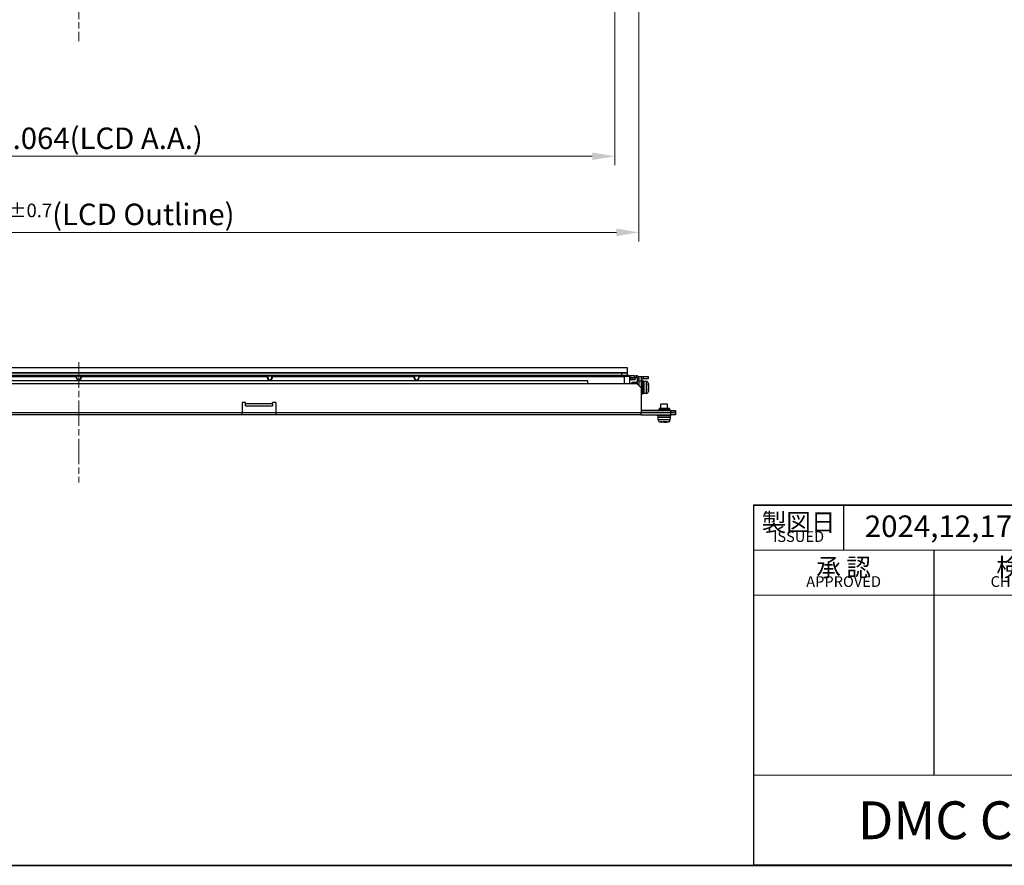
# Model space of a CAD drawing. Units: millimetres. Extents: x 45 to 1653, y 42 to 1154.
# Drawn here: x 576 to 1013, y 42 to 418 of the extents above; entities that cross this region are included whole.
import ezdxf

# ---------------------------------------------------------------- set-up
doc = ezdxf.new("R2010")
doc.units = ezdxf.units.MM
doc.header["$LTSCALE"] = 4
doc.linetypes.add('CHAIN', pattern=[0.3543, 0.2362, -0.0295, 0.0591, -0.0295])
for name, color, linetype, lineweight in [('Sketch Geometry(TDC)', 179, 'Continuous', 25), ('Visible Tangent Edges(TDC)', 179, 'Continuous', 25), ('作業平面(TDC)', 1, 'CHAIN', 9), ('寸法(TDC)', 179, 'Continuous', 9), ('表示ｴｯｼﾞ(TDC)', 7, 'Continuous', 25), ('記号(TDC)', 7, 'Continuous', 18)]:
    doc.layers.add(name, color=color, linetype=linetype, lineweight=lineweight)
doc.styles.add('TDC', font='txt')
doc.styles.add('文字スタイル180', font='txt')
doc.styles.add('文字スタイル203', font='txt', dxfattribs={"width": 0.9})
doc.styles.add('文字スタイル95', font='txt')
doc.styles.add('現在の視点-TDC', font='txt')
doc.dimstyles.new('TDC', dxfattribs={"dimscale": 4, "dimtxt": 2.4, "dimasz": 2.5, "dimexe": 1, "dimexo": 1, "dimgap": 0.4, "dimtad": 1, "dimrnd": 1e-08, "dimdsep": 46, "dimtxsty": 'TDC', "dimcen": 0.09, "dimdle": 10, "dimclrd": 179, "dimclre": 179, "dimclrt": 179, "dimazin": 2, "dimtfac": 0.625, "dimtmove": 0, "dimatfit": 3, "dimfxl": 1, "dimtolj": 1, "dimlwd": 9, "dimlwe": 9, "dimarcsym": 0})

# ---------------------------------------------------------------- blocks, each defined once
blk = doc.blocks.new('図面枠 TDC-A3')
at = {"layer": 'Sketch Geometry(TDC)', "linetype": 'Continuous', "lineweight": 35}
blk.add_line((410.36, 10.59), (22.36, 10.59), dxfattribs=at)
blk = doc.blocks.new('表題欄 DMC_title')
at = {"layer": 'Sketch Geometry(TDC)', "linetype": 'Continuous', "lineweight": 35}
for p, q in [((203.85, 50.06), (18.85, 50.06)), ((18.85, 10.06), (203.85, 10.06))]:
    blk.add_line(p, q, dxfattribs=at)
at = {"layer": 'Sketch Geometry(TDC)'}
for p, q in [((18.85, 50.06), (18.85, 10.06)), ((28.85, 50.06), (28.85, 45.06)), ((38.85, 45.06), (38.85, 20.06))]:
    blk.add_line(p, q, dxfattribs=at)
at = {"layer": 'Sketch Geometry(TDC)', "linetype": 'Continuous', "lineweight": 18}
for p, q in [((18.85, 45.06), (113.85, 45.06)), ((18.85, 40.06), (98.85, 40.06)), ((18.85, 20.06), (203.85, 20.06))]:
    blk.add_line(p, q, dxfattribs=at)
at = {"layer": '記号(TDC)', "color": 179, "insert": (23.85, 47.56), "char_height": 2.4, "attachment_point": 5, "line_spacing_factor": 0.593597, "style": '現在の視点-TDC'}
blk.add_mtext('{\\H0.83333x;製図日\\P\\H0.5969x;ISSUED\\H1.95037x; }', dxfattribs=at)
at = {"layer": '記号(TDC)', "color": 179, "char_height": 2.4, "attachment_point": 5, "line_spacing_factor": 0.593597, "style": '現在の視点-TDC'}
for s, insert, width in [('{\\H0.83333x;承 認\\H1.2x;\\P\\H0.49742x;APPROVED\\H1.92071x; }', (28.85, 42.56), 11.0319), ('{\\H0.83333x;検 図\\P\\H0.5969x;CHECKED\\H1.95532x; }', (48.85, 42.56), 14.0531)]:
    blk.add_mtext(s, dxfattribs=dict(at, insert=insert, width=width))
at = {"layer": '記号(TDC)', "color": 178, "insert": (48.85, 15.06), "char_height": 4.2, "width": 59.652, "attachment_point": 5, "line_spacing_factor": 1.5, "style": '現在の視点-TDC'}
blk.add_mtext('\\fArial|b0|i0;\\H4.2000;DMC Co.,  Ltd.', dxfattribs=at)
at = {"layer": '記号(TDC)', "color": 179}
for tag, p, height, style in [('製図日_001', (31.2, 46.51), 2.4, '現在の視点-TDC'), ('尺度_001', (102.79, 38.31), 3.5, '文字スタイル180'), ('製品名_001', (131.13, 33.31), 3.5, '文字スタイル180'), ('図名_001', (131.21, 23.31), 3.5, '文字スタイル180'), ('ｼｰﾄ_ｻｲｽﾞ_001', (86.67, 13.31), 3.5, '文字スタイル180'), ('図番_001', (131.17, 13.31), 3.5, '文字スタイル180')]:
    blk.add_attdef(tag, p, '', height=height, dxfattribs=dict(at, style=style))
at = {"layer": '記号(TDC)', "color": 178}
for tag, p, height, style in [('RoHS(日本語)_001', (186.14, 45.44), 2.4, '現在の視点-TDC'), ('RoHS(英語)_001', (184.77, 41.73), 2, '文字スタイル95')]:
    blk.add_attdef(tag, p, '', height=height, dxfattribs=dict(at, style=style))
at = {"layer": '記号(TDC)', "color": 179, "style": '文字スタイル203', "width": 0.9}
blk.add_attdef('部品番号_001', (131.22, 43.53), '', height=3.5, dxfattribs=at)
blk = doc.blocks.new('*D101')
at = {"layer": 'Defpoints', "color": 0, "linetype": 'Continuous'}
for p in [(352.98, 431.76), (850.58, 431.76), (850.58, 323.55)]:
    blk.add_point(p, dxfattribs=at)
at = {"layer": '寸法(TDC)', "color": 179, "linetype": 'Continuous', "lineweight": 9}
for p, q in [((352.98, 427.76), (352.98, 319.55)), ((850.58, 427.76), (850.58, 319.55)), ((362.98, 323.55), (840.58, 323.55))]:
    blk.add_line(p, q, dxfattribs=at)
at = {"layer": '寸法(TDC)', "color": 179, "linetype": 'Continuous'}
for points in [[(362.98, 325.22), (362.98, 321.88), (352.98, 323.55)], [(840.58, 325.22), (840.58, 321.88), (850.58, 323.55)]]:
    blk.add_solid(points, dxfattribs=at)
at = {"layer": '寸法(TDC)', "color": 179, "linetype": 'Continuous', "lineweight": 9, "insert": (537.84, 336.3), "char_height": 9.6, "attachment_point": 1, "style": 'TDC'}
blk.add_mtext('\\A1;\\fMS Gothic|b0|i0;\\H9.5504;497.6{\\H6;±0.7}(LCD Outline)', dxfattribs=at)
blk = doc.blocks.new('*D102')
at = {"layer": 'Defpoints', "color": 0, "linetype": 'Continuous'}
for p in [(363.75, 438.37), (839.82, 438.37), (363.75, 357.36)]:
    blk.add_point(p, dxfattribs=at)
at = {"layer": '寸法(TDC)', "color": 179, "linetype": 'Continuous', "lineweight": 9}
for p, q in [((363.75, 434.37), (363.75, 353.36)), ((839.82, 434.37), (839.82, 353.36)), ((829.82, 357.36), (373.75, 357.36))]:
    blk.add_line(p, q, dxfattribs=at)
at = {"layer": '寸法(TDC)', "color": 179, "linetype": 'Continuous'}
for points in [[(373.75, 359.03), (373.75, 355.69), (363.75, 357.36)], [(829.82, 359.03), (829.82, 355.69), (839.82, 357.36)]]:
    blk.add_solid(points, dxfattribs=at)
at = {"layer": '寸法(TDC)', "color": 179, "linetype": 'Continuous', "lineweight": 9, "insert": (550.69, 370.11), "char_height": 9.6, "attachment_point": 1, "style": 'TDC'}
blk.add_mtext('\\A1;\\fMS Gothic|b0|i0;\\H9.5504;476.064(LCD A.A.)', dxfattribs=at)

msp = doc.modelspace()

# ---------------------------------------------------------------- linework, layer by layer
at = {"layer": 'Visible Tangent Edges(TDC)'}
for p, q in [((517.9331, 259.4798), (600.7831, 259.4798)), ((600.9831, 258.7798), (600.7831, 258.7798)), ((600.9831, 258.7798), (600.9831, 259.7798)), ((602.5831, 259.7798), (602.5831, 258.7798)), ((602.5831, 258.7798), (602.7831, 258.7798)), ((602.7831, 259.4798), (685.6331, 259.4798)), ((685.8331, 258.7798), (685.6331, 258.7798)), ((685.8331, 258.7798), (685.8331, 259.7798)), ((687.4331, 259.7798), (687.4331, 258.7798)), ((687.4331, 258.7798), (687.6331, 258.7798)), ((687.6331, 259.4798), (750.7831, 259.4798)), ((750.9831, 258.7798), (750.7831, 258.7798)), ((750.9831, 258.7798), (750.9831, 259.7798)), ((752.5831, 259.7798), (752.5831, 258.7798)), ((752.5831, 258.7798), (752.7831, 258.7798)), ((752.7831, 259.4798), (843.9331, 259.4798)), ((843.9331, 259.4798), (843.9331, 259.9798)), ((846.4331, 259.4798), (843.9331, 259.4798)), ((843.9331, 259.4798), (843.9331, 256.4798)), ((847.3331, 258.8083), (847.3331, 258.0083)), ((848.5831, 259.0298), (848.5831, 259.8298)), ((849.5331, 259.8298), (849.5331, 259.0298)), ((850.5831, 258.7798), (849.7831, 258.7798)), ((853.8276, 257.3384), (853.8276, 252.0211)), ((854.7074, 256.0753), (854.7478, 256.0949)), ((854.7333, 253.9101), (854.7478, 253.9063)), ((854.7391, 256.3934), (854.7391, 256.2339)), ((854.7391, 255.5942), (854.7391, 253.9578)), ((854.7075, 253.3709), (854.7478, 253.3525)), ((854.7391, 253.2304), (854.7391, 252.9661)), ((687.7831, 247.4298), (675.7831, 247.4298)), ((864.0831, 244.9798), (859.4831, 244.9798)), ((529.2831, 243.4798), (674.2831, 243.4798)), ((689.2831, 243.4798), (851.5831, 243.4798)), ((864.4417, 240.2352), (859.1245, 240.2352)), ((860.5369, 239.3237), (860.0694, 239.3237)), ((860.6464, 239.3575), (860.6296, 239.3151)), ((860.7826, 239.3553), (860.7686, 239.3151)), ((862.9594, 239.3237), (861.3738, 239.3237)), ((863.2625, 239.3623), (863.2868, 239.3151)), ((863.4968, 239.3237), (863.4472, 239.3237))]:
    msp.add_line(p, q, dxfattribs=at)
for centre in [(601.7831, 258.7798), (686.6331, 258.7798), (751.7831, 258.7798)]:
    msp.add_arc(centre, 0.8, 180, 0, dxfattribs=at)
at = {"layer": '作業平面(TDC)', "linetype": 'CHAIN', "ltscale": 11.995484}
for p, q in [((601.7831, 735.6305), (601.7831, 408.5471)), ((601.7831, 265.8783), (601.7831, 212.4513))]:
    msp.add_line(p, q, dxfattribs=at)
at = {"layer": '表示ｴｯｼﾞ(TDC)'}
for p, q in [((355.2931, 263.4498), (845.2931, 263.4498)), ((845.2931, 263.4498), (845.2931, 261.0998)), ((845.2931, 261.0998), (484.9331, 261.0998)), ((484.9331, 261.0998), (842.7931, 261.0998)), ((842.7931, 260.9398), (484.9331, 260.9398)), ((842.7931, 260.9398), (484.9331, 260.9398)), ((484.9331, 260.1398), (842.7931, 260.1398)), ((484.9331, 260.1398), (842.7931, 260.1398)), ((517.9331, 259.9798), (600.7831, 259.9798)), ((602.7831, 259.9798), (600.7831, 259.9798)), ((600.7831, 258.7798), (600.7831, 259.4798)), ((600.9831, 259.7798), (602.5831, 259.7798)), ((602.7831, 259.9798), (685.6331, 259.9798)), ((602.7831, 259.4798), (602.7831, 258.7798)), ((687.6331, 259.9798), (685.6331, 259.9798)), ((685.6331, 258.7798), (685.6331, 259.4798)), ((685.8331, 259.7798), (687.4331, 259.7798)), ((687.6331, 259.9798), (750.7831, 259.9798)), ((687.6331, 259.4798), (687.6331, 258.7798)), ((752.7831, 259.9798), (750.7831, 259.9798)), ((750.7831, 258.7798), (750.7831, 259.4798)), ((750.9831, 259.7798), (752.5831, 259.7798)), ((752.7831, 259.9798), (843.9331, 259.9798)), ((752.7831, 259.4798), (752.7831, 258.7798)), ((842.7931, 261.0998), (842.7931, 260.9398)), ((845.2931, 260.9398), (842.7931, 260.9398)), ((845.2931, 260.9398), (842.7931, 260.9398)), ((842.7931, 260.9398), (842.7931, 260.1398)), ((842.7931, 260.1398), (845.2931, 260.1398)), ((842.7931, 260.1398), (845.2931, 260.1398)), ((842.7931, 260.1398), (842.7931, 259.9798)), ((845.9331, 259.9798), (843.9331, 259.9798)), ((845.2931, 261.0998), (845.2931, 260.9398)), ((845.2931, 260.9398), (845.2931, 260.1398)), ((845.2931, 260.1398), (845.2931, 259.9798)), ((846.4331, 259.4798), (846.4331, 256.4798)), ((847.2411, 258.8905), (846.5052, 258.5768)), ((848.5831, 259.8298), (846.5831, 259.8298)), ((846.5831, 259.0298), (846.5831, 259.8298)), ((846.5831, 259.0298), (848.5831, 259.0298)), ((847.2335, 258.9228), (847.2333, 258.9228)), ((848.8546, 258.8083), (847.3331, 258.8083)), ((848.8546, 258.0083), (847.3331, 258.0083)), ((848.5831, 259.8298), (849.5331, 259.8298)), ((848.5831, 259.0298), (849.5331, 259.0298)), ((848.8546, 258.0083), (848.8546, 258.8083)), ((849.7831, 258.7798), (849.7831, 256.2798)), ((850.5831, 258.7798), (850.5831, 259.4798)), ((850.5831, 259.4798), (851.5831, 259.4798)), ((850.5831, 258.7798), (850.5831, 257.9798)), ((851.5831, 259.4798), (852.5831, 259.4798)), ((851.5831, 259.4798), (851.5831, 257.4798)), ((852.5831, 258.4798), (851.5831, 258.4798)), ((852.5831, 259.4798), (854.5831, 259.4798)), ((852.5831, 258.4798), (852.5831, 259.4798)), ((854.5831, 258.4798), (852.5831, 258.4798)), ((854.5831, 259.4798), (854.5831, 258.4798)), ((827.8831, 257.6248), (484.9331, 257.6248)), ((495.958, 256.4798), (849.5831, 256.4798)), ((827.8831, 256.4798), (827.8831, 257.6248)), ((847.5831, 256.4798), (847.5831, 256.9298)), ((847.5831, 256.9298), (849.7831, 256.9298)), ((851.5831, 254.4798), (849.5831, 256.4798)), ((850.5831, 257.4798), (850.5831, 257.9798)), ((850.5831, 257.4798), (850.5831, 255.4798)), ((851.5831, 257.4798), (850.5831, 257.4798)), ((852.0831, 257.6798), (851.5831, 257.6798)), ((851.5831, 257.4798), (851.5831, 254.4798)), ((851.5831, 254.4798), (851.5831, 243.4798)), ((852.0831, 257.6798), (852.0831, 251.6798)), ((852.7831, 257.4298), (852.0831, 257.4298)), ((852.7831, 257.4298), (852.7831, 251.9298)), ((853.8276, 257.3384), (852.7831, 257.4298)), ((854.765, 255.7715), (854.7095, 255.7508)), ((852.0831, 251.6798), (851.5831, 251.6798)), ((852.7831, 251.9298), (852.0831, 251.9298)), ((853.8276, 252.0211), (852.7831, 251.9298)), ((854.7037, 253.6109), (854.765, 253.588)), ((674.2831, 247.9298), (674.2831, 243.4798)), ((675.7831, 247.9298), (674.2831, 247.9298)), ((675.7831, 247.4298), (675.7831, 247.9298)), ((675.7831, 246.4298), (675.7831, 247.4298)), ((675.7831, 246.4298), (687.7831, 246.4298)), ((687.7831, 247.4298), (687.7831, 247.9298)), ((689.2831, 247.9298), (687.7831, 247.9298)), ((687.7831, 247.4298), (687.7831, 246.4298)), ((689.2831, 247.9298), (689.2831, 243.4798)), ((864.0831, 245.2798), (859.4831, 245.2798)), ((859.4831, 245.2798), (859.4831, 244.9798)), ((863.2831, 247.2798), (860.2831, 247.2798)), ((860.2831, 245.2798), (860.2831, 247.2798)), ((863.2831, 245.2798), (863.2831, 247.2798)), ((864.0831, 245.2798), (864.0831, 244.9798)), ((674.2831, 242.4798), (529.2831, 242.4798)), ((674.2831, 243.4798), (689.2831, 243.4798)), ((674.2831, 242.4798), (674.2831, 243.4798)), ((689.2831, 242.4798), (674.2831, 242.4798)), ((689.2831, 243.4798), (689.2831, 242.4798)), ((851.5831, 242.4798), (689.2831, 242.4798)), ((864.7831, 244.4798), (851.5831, 244.4798)), ((851.5831, 243.4798), (864.7831, 243.4798)), ((851.5831, 242.4798), (851.5831, 243.4798)), ((864.7831, 243.4798), (851.5831, 243.4798)), ((851.5831, 242.4798), (864.7831, 242.4798)), ((858.7831, 241.9798), (858.7831, 242.4798)), ((864.7831, 241.9798), (858.7831, 241.9798)), ((859.0331, 241.2798), (859.0331, 241.9798)), ((864.5331, 241.2798), (859.0331, 241.2798)), ((859.1245, 240.2352), (859.0331, 241.2798)), ((864.4417, 240.2352), (864.5331, 241.2798)), ((864.5331, 241.2798), (864.5331, 241.9798)), ((864.7831, 243.4798), (864.7831, 244.4798)), ((864.7831, 244.4798), (866.7831, 244.4798)), ((864.7831, 243.4798), (866.7831, 243.4798)), ((864.7831, 242.4798), (864.7831, 243.4798)), ((866.7831, 243.4798), (864.7831, 243.4798)), ((866.7831, 242.4798), (864.7831, 242.4798)), ((864.7831, 241.9798), (864.7831, 242.4798)), ((866.7831, 244.4798), (866.7831, 243.4798)), ((866.7831, 243.4798), (866.7831, 242.4798)), ((860.775, 239.3553), (860.7555, 239.2997)), ((862.8107, 239.2997), (862.8052, 239.3155))]:
    msp.add_line(p, q, dxfattribs=at)
for centre, radius, start, end in [((601.7831, 258.7798), 1, 180, 0), ((600.9831, 259.9798), 0.2, 227.073926, 270), ((602.5831, 259.9798), 0.2, 269.999999, 312.926073), ((686.6331, 258.7798), 1, 180, 0), ((685.8331, 259.9798), 0.2, 227.073927, 270.000001), ((687.4331, 259.9798), 0.2, 269.999999, 312.926073), ((751.7831, 258.7798), 1, 180, 0), ((750.9831, 259.9798), 0.2, 227.073926, 270.000002), ((752.5831, 259.9798), 0.2, 270, 312.926801), ((845.9331, 259.4798), 0.5, 0, 90), ((847.3331, 258.9083), 0.9, 179.316885, 201.821347), ((847.3331, 258.9083), 0.9, 201.821347, 270), ((847.3331, 258.9083), 0.1, 191.704188, 270), ((849.5331, 258.7798), 1.05, 0, 90), ((849.5331, 258.7798), 0.25, 0, 90), ((853.7405, 256.3422), 1, 2.938432, 85), ((821.3537, 254.6798), 33.4294, 1.886985, 2.938432), ((853.7405, 253.0173), 1, 275, 357.061568), ((821.3537, 254.6798), 33.4294, 357.061568, 358.113015), ((858.9831, 244.9798), 0.5, 270, 0), ((864.5831, 244.9798), 0.5, 180, 270), ((860.1207, 240.3224), 1, 185, 267.061568), ((861.7831, 272.7091), 33.4294, 267.061568, 267.97264), ((861.7831, 272.7091), 33.4294, 272.02736, 272.938432), ((863.4455, 240.3224), 1, 272.938432, 355)]:
    msp.add_arc(centre, radius, start, end, dxfattribs=at)
for centre, major_axis, ratio, start_param, end_param in [((842.2267, 254.339), (1.6104, 15.3178), 0.81271345, 4.91209083, 4.92120119), ((844.1207, 256.3129), (-3.0991, 14.0997), 0.7232951, 4.49447398, 4.50436319), ((838.3706, 252.4859), (13.8317, 10.4773), 0.84259535, 5.64499275, 5.65295835), ((844.1207, 253.0466), (3.0991, 14.0997), 0.72329537, 4.92041504, 4.93030425), ((838.3707, 255.8555), (-14.5081, 8.5894), 0.89246383, 3.55756122, 3.56552685), ((863.3335, 255.6922), (-3.9078, -16.1805), 0.69809392, 0.09690404, 0.10486965), ((860.2335, 249.9422), (-16.3209, 1.9911), 0.64157613, 1.68113777, 1.68160196), ((859.4564, 255.6921), (-5.2542, 16.0139), 0.68094949, 2.85165791, 2.85962355), ((863.3327, 249.9422), (-16.3209, -1.9911), 0.64157638, 1.45999059, 1.4698798), ((861.8014, 251.8359), (-17.6722, 0.3313), 0.71005125, 1.66825004, 1.67736047)]:
    msp.add_ellipse(centre, major_axis=major_axis, ratio=ratio, start_param=start_param, end_param=end_param, dxfattribs=at)
for points, knots in [([(600.7831, 259.9798), (600.7831, 259.9798), (600.7828, 259.974), (600.785, 259.95), (600.7877, 259.9316), (600.8019, 259.893), (600.8146, 259.8687), (600.8368, 259.8433), (600.8416, 259.8383), (600.8469, 259.8333)], [0.054000231, 0.054000231, 0.054000231, 0.054000231, 0.0666792602, 0.0666792602, 0.0793582893, 0.0793582893, 0.089903153, 0.089903153, 0.0924652917, 0.0924652917, 0.0924652917, 0.0924652917]), ([(600.8469, 259.8333), (600.8416, 259.8284), (600.8368, 259.8232), (600.8146, 259.7954), (600.8019, 259.7633), (600.7877, 259.6978), (600.785, 259.6557), (600.7828, 259.5679), (600.7831, 259.522), (600.7831, 259.4798)], [0.0155351704, 0.0155351704, 0.0155351704, 0.0155351704, 0.018097309, 0.018097309, 0.0286421728, 0.0286421728, 0.0413212019, 0.0413212019, 0.054000231, 0.054000231, 0.054000231, 0.054000231]), ([(602.7193, 259.8333), (602.7216, 259.8354), (602.7238, 259.8376), (602.726, 259.8398), (602.7282, 259.8421), (602.7303, 259.8443), (602.7324, 259.8467), (602.7344, 259.849), (602.7365, 259.8514), (602.7384, 259.8538), (602.7404, 259.8562), (602.7423, 259.8587), (602.7441, 259.8612), (602.746, 259.8637), (602.7478, 259.8662), (602.7495, 259.8688), (602.7512, 259.8714), (602.7529, 259.874), (602.7545, 259.8767), (602.7561, 259.8794), (602.7577, 259.8821), (602.7591, 259.8848), (602.7606, 259.8876), (602.762, 259.8903), (602.7633, 259.8931), (602.7647, 259.8959), (602.766, 259.8987), (602.7671, 259.9015), (602.7683, 259.9043), (602.7695, 259.9071), (602.7705, 259.9099), (602.7716, 259.9127), (602.7725, 259.9155), (602.7734, 259.9183), (602.7743, 259.9211), (602.7752, 259.9239), (602.7759, 259.9266), (602.7767, 259.9294), (602.7773, 259.9321), (602.778, 259.9347), (602.7786, 259.9374), (602.7791, 259.94), (602.7796, 259.9425), (602.7801, 259.945), (602.7805, 259.9474), (602.7808, 259.9498), (602.7812, 259.9521), (602.7815, 259.9543), (602.7817, 259.9565), (602.782, 259.9586), (602.7822, 259.9606), (602.7823, 259.9625), (602.7825, 259.9643), (602.7826, 259.9661), (602.7827, 259.9676), (602.7828, 259.9692), (602.7829, 259.9707), (602.7829, 259.972), (602.783, 259.9733), (602.783, 259.9744), (602.783, 259.9754), (602.7831, 259.9763), (602.7831, 259.9772), (602.7831, 259.9778), (602.7831, 259.9785), (602.7831, 259.979), (602.7831, 259.9793), (602.7831, 259.9796), (602.7831, 259.9798), (602.7831, 259.9798)], [0, 0, 0, 0, 0.04347826, 0.04347826, 0.04347826, 0.08695652, 0.08695652, 0.08695652, 0.13043478, 0.13043478, 0.13043478, 0.17391304, 0.17391304, 0.17391304, 0.2173913, 0.2173913, 0.2173913, 0.26086957, 0.26086957, 0.26086957, 0.30434783, 0.30434783, 0.30434783, 0.34782609, 0.34782609, 0.34782609, 0.39130435, 0.39130435, 0.39130435, 0.43478261, 0.43478261, 0.43478261, 0.47826087, 0.47826087, 0.47826087, 0.52173913, 0.52173913, 0.52173913, 0.56521739, 0.56521739, 0.56521739, 0.60869565, 0.60869565, 0.60869565, 0.65217391, 0.65217391, 0.65217391, 0.69565217, 0.69565217, 0.69565217, 0.73913043, 0.73913043, 0.73913043, 0.7826087, 0.7826087, 0.7826087, 0.82608696, 0.82608696, 0.82608696, 0.86956522, 0.86956522, 0.86956522, 0.91304348, 0.91304348, 0.91304348, 0.95652174, 0.95652174, 0.95652174, 1, 1, 1, 1]), ([(602.7831, 259.4798), (602.7831, 259.4871), (602.7831, 259.4945), (602.7831, 259.5018), (602.7831, 259.5092), (602.7831, 259.5166), (602.7831, 259.5239), (602.7831, 259.5313), (602.7831, 259.5386), (602.783, 259.5459), (602.783, 259.5532), (602.783, 259.5605), (602.7829, 259.5677), (602.7829, 259.5749), (602.7828, 259.5821), (602.7827, 259.5892), (602.7826, 259.5963), (602.7825, 259.6033), (602.7823, 259.6102), (602.7822, 259.6171), (602.782, 259.6239), (602.7817, 259.6306), (602.7815, 259.6373), (602.7812, 259.6439), (602.7808, 259.6503), (602.7805, 259.6568), (602.7801, 259.6631), (602.7796, 259.6692), (602.7791, 259.6754), (602.7786, 259.6814), (602.778, 259.6872), (602.7773, 259.693), (602.7767, 259.6986), (602.7759, 259.704), (602.7752, 259.7095), (602.7743, 259.7148), (602.7734, 259.7199), (602.7725, 259.725), (602.7716, 259.7299), (602.7705, 259.7346), (602.7695, 259.7394), (602.7683, 259.744), (602.7671, 259.7484), (602.766, 259.7528), (602.7647, 259.757), (602.7633, 259.7611), (602.762, 259.7652), (602.7606, 259.7691), (602.7591, 259.7729), (602.7577, 259.7767), (602.7561, 259.7803), (602.7545, 259.7838), (602.7529, 259.7873), (602.7512, 259.7906), (602.7495, 259.7938), (602.7478, 259.797), (602.746, 259.8001), (602.7441, 259.8031), (602.7423, 259.806), (602.7404, 259.8089), (602.7384, 259.8116), (602.7365, 259.8143), (602.7344, 259.8169), (602.7324, 259.8194), (602.7303, 259.822), (602.7282, 259.8244), (602.726, 259.8267), (602.7238, 259.829), (602.7216, 259.8312), (602.7193, 259.8333)], [0, 0, 0, 0, 0.04347826, 0.04347826, 0.04347826, 0.08695652, 0.08695652, 0.08695652, 0.13043478, 0.13043478, 0.13043478, 0.17391304, 0.17391304, 0.17391304, 0.2173913, 0.2173913, 0.2173913, 0.26086957, 0.26086957, 0.26086957, 0.30434783, 0.30434783, 0.30434783, 0.34782609, 0.34782609, 0.34782609, 0.39130435, 0.39130435, 0.39130435, 0.43478261, 0.43478261, 0.43478261, 0.47826087, 0.47826087, 0.47826087, 0.52173913, 0.52173913, 0.52173913, 0.56521739, 0.56521739, 0.56521739, 0.60869565, 0.60869565, 0.60869565, 0.65217391, 0.65217391, 0.65217391, 0.69565217, 0.69565217, 0.69565217, 0.73913043, 0.73913043, 0.73913043, 0.7826087, 0.7826087, 0.7826087, 0.82608696, 0.82608696, 0.82608696, 0.86956522, 0.86956522, 0.86956522, 0.91304348, 0.91304348, 0.91304348, 0.95652174, 0.95652174, 0.95652174, 1, 1, 1, 1]), ([(685.6331, 259.9798), (685.6331, 259.9798), (685.6331, 259.9796), (685.6331, 259.9793), (685.6331, 259.979), (685.6331, 259.9785), (685.6331, 259.9778), (685.6331, 259.9772), (685.6331, 259.9763), (685.6331, 259.9754), (685.6332, 259.9744), (685.6332, 259.9733), (685.6333, 259.972), (685.6333, 259.9707), (685.6334, 259.9692), (685.6335, 259.9676), (685.6336, 259.9661), (685.6337, 259.9643), (685.6338, 259.9625), (685.634, 259.9606), (685.6342, 259.9586), (685.6345, 259.9565), (685.6347, 259.9543), (685.635, 259.9521), (685.6354, 259.9498), (685.6357, 259.9474), (685.6361, 259.945), (685.6366, 259.9425), (685.6371, 259.94), (685.6376, 259.9374), (685.6382, 259.9347), (685.6388, 259.9321), (685.6395, 259.9294), (685.6403, 259.9266), (685.641, 259.9239), (685.6419, 259.9211), (685.6428, 259.9183), (685.6437, 259.9155), (685.6446, 259.9127), (685.6457, 259.9099), (685.6467, 259.9071), (685.6479, 259.9043), (685.6491, 259.9015), (685.6502, 259.8987), (685.6515, 259.8959), (685.6529, 259.8931), (685.6542, 259.8903), (685.6556, 259.8876), (685.6571, 259.8848), (685.6585, 259.8821), (685.6601, 259.8794), (685.6617, 259.8767), (685.6633, 259.874), (685.665, 259.8714), (685.6667, 259.8688), (685.6684, 259.8662), (685.6702, 259.8637), (685.6721, 259.8612), (685.6739, 259.8587), (685.6758, 259.8562), (685.6778, 259.8538), (685.6797, 259.8514), (685.6817, 259.849), (685.6838, 259.8467), (685.6859, 259.8443), (685.688, 259.8421), (685.6902, 259.8398), (685.6924, 259.8376), (685.6946, 259.8354), (685.6969, 259.8333)], [0, 0, 0, 0, 0.04347826, 0.04347826, 0.04347826, 0.08695652, 0.08695652, 0.08695652, 0.13043478, 0.13043478, 0.13043478, 0.17391304, 0.17391304, 0.17391304, 0.2173913, 0.2173913, 0.2173913, 0.26086957, 0.26086957, 0.26086957, 0.30434783, 0.30434783, 0.30434783, 0.34782609, 0.34782609, 0.34782609, 0.39130435, 0.39130435, 0.39130435, 0.43478261, 0.43478261, 0.43478261, 0.47826087, 0.47826087, 0.47826087, 0.52173913, 0.52173913, 0.52173913, 0.56521739, 0.56521739, 0.56521739, 0.60869565, 0.60869565, 0.60869565, 0.65217391, 0.65217391, 0.65217391, 0.69565217, 0.69565217, 0.69565217, 0.73913043, 0.73913043, 0.73913043, 0.7826087, 0.7826087, 0.7826087, 0.82608696, 0.82608696, 0.82608696, 0.86956522, 0.86956522, 0.86956522, 0.91304348, 0.91304348, 0.91304348, 0.95652174, 0.95652174, 0.95652174, 1, 1, 1, 1]), ([(685.6969, 259.8333), (685.6946, 259.8312), (685.6924, 259.829), (685.6902, 259.8267), (685.688, 259.8244), (685.6859, 259.822), (685.6838, 259.8194), (685.6817, 259.8169), (685.6797, 259.8143), (685.6778, 259.8116), (685.6758, 259.8089), (685.6739, 259.806), (685.6721, 259.8031), (685.6702, 259.8001), (685.6684, 259.797), (685.6667, 259.7938), (685.665, 259.7906), (685.6633, 259.7873), (685.6617, 259.7838), (685.6601, 259.7803), (685.6585, 259.7767), (685.6571, 259.7729), (685.6556, 259.7691), (685.6542, 259.7652), (685.6529, 259.7611), (685.6515, 259.757), (685.6502, 259.7528), (685.6491, 259.7484), (685.6479, 259.744), (685.6467, 259.7394), (685.6457, 259.7346), (685.6446, 259.7299), (685.6437, 259.725), (685.6428, 259.7199), (685.6419, 259.7148), (685.641, 259.7095), (685.6403, 259.704), (685.6395, 259.6986), (685.6388, 259.693), (685.6382, 259.6872), (685.6376, 259.6814), (685.6371, 259.6754), (685.6366, 259.6692), (685.6361, 259.6631), (685.6357, 259.6568), (685.6354, 259.6503), (685.635, 259.6439), (685.6347, 259.6373), (685.6345, 259.6306), (685.6342, 259.6239), (685.634, 259.6171), (685.6338, 259.6102), (685.6337, 259.6033), (685.6336, 259.5963), (685.6335, 259.5892), (685.6334, 259.5821), (685.6333, 259.5749), (685.6333, 259.5677), (685.6332, 259.5605), (685.6332, 259.5532), (685.6331, 259.5459), (685.6331, 259.5386), (685.6331, 259.5313), (685.6331, 259.5239), (685.6331, 259.5166), (685.6331, 259.5092), (685.6331, 259.5018), (685.6331, 259.4945), (685.6331, 259.4871), (685.6331, 259.4798)], [0, 0, 0, 0, 0.04347826, 0.04347826, 0.04347826, 0.08695652, 0.08695652, 0.08695652, 0.13043478, 0.13043478, 0.13043478, 0.17391304, 0.17391304, 0.17391304, 0.2173913, 0.2173913, 0.2173913, 0.26086957, 0.26086957, 0.26086957, 0.30434783, 0.30434783, 0.30434783, 0.34782609, 0.34782609, 0.34782609, 0.39130435, 0.39130435, 0.39130435, 0.43478261, 0.43478261, 0.43478261, 0.47826087, 0.47826087, 0.47826087, 0.52173913, 0.52173913, 0.52173913, 0.56521739, 0.56521739, 0.56521739, 0.60869565, 0.60869565, 0.60869565, 0.65217391, 0.65217391, 0.65217391, 0.69565217, 0.69565217, 0.69565217, 0.73913043, 0.73913043, 0.73913043, 0.7826087, 0.7826087, 0.7826087, 0.82608696, 0.82608696, 0.82608696, 0.86956522, 0.86956522, 0.86956522, 0.91304348, 0.91304348, 0.91304348, 0.95652174, 0.95652174, 0.95652174, 1, 1, 1, 1]), ([(687.5693, 259.8333), (687.5716, 259.8354), (687.5738, 259.8376), (687.576, 259.8398), (687.5782, 259.8421), (687.5803, 259.8443), (687.5824, 259.8467), (687.5844, 259.849), (687.5865, 259.8514), (687.5884, 259.8538), (687.5904, 259.8562), (687.5923, 259.8587), (687.5941, 259.8612), (687.596, 259.8637), (687.5978, 259.8662), (687.5995, 259.8688), (687.6012, 259.8714), (687.6029, 259.874), (687.6045, 259.8767), (687.6061, 259.8794), (687.6077, 259.8821), (687.6091, 259.8848), (687.6106, 259.8876), (687.612, 259.8903), (687.6133, 259.8931), (687.6147, 259.8959), (687.616, 259.8987), (687.6171, 259.9015), (687.6183, 259.9043), (687.6195, 259.9071), (687.6205, 259.9099), (687.6216, 259.9127), (687.6225, 259.9155), (687.6234, 259.9183), (687.6243, 259.9211), (687.6252, 259.9239), (687.6259, 259.9266), (687.6267, 259.9294), (687.6273, 259.9321), (687.628, 259.9347), (687.6286, 259.9374), (687.6291, 259.94), (687.6296, 259.9425), (687.6301, 259.945), (687.6305, 259.9474), (687.6308, 259.9498), (687.6312, 259.9521), (687.6315, 259.9543), (687.6317, 259.9565), (687.632, 259.9586), (687.6322, 259.9606), (687.6323, 259.9625), (687.6325, 259.9643), (687.6326, 259.9661), (687.6327, 259.9676), (687.6328, 259.9692), (687.6329, 259.9707), (687.6329, 259.972), (687.633, 259.9733), (687.633, 259.9744), (687.633, 259.9754), (687.6331, 259.9763), (687.6331, 259.9772), (687.6331, 259.9778), (687.6331, 259.9785), (687.6331, 259.979), (687.6331, 259.9793), (687.6331, 259.9796), (687.6331, 259.9798), (687.6331, 259.9798)], [0, 0, 0, 0, 0.04347826, 0.04347826, 0.04347826, 0.08695652, 0.08695652, 0.08695652, 0.13043478, 0.13043478, 0.13043478, 0.17391304, 0.17391304, 0.17391304, 0.2173913, 0.2173913, 0.2173913, 0.26086957, 0.26086957, 0.26086957, 0.30434783, 0.30434783, 0.30434783, 0.34782609, 0.34782609, 0.34782609, 0.39130435, 0.39130435, 0.39130435, 0.43478261, 0.43478261, 0.43478261, 0.47826087, 0.47826087, 0.47826087, 0.52173913, 0.52173913, 0.52173913, 0.56521739, 0.56521739, 0.56521739, 0.60869565, 0.60869565, 0.60869565, 0.65217391, 0.65217391, 0.65217391, 0.69565217, 0.69565217, 0.69565217, 0.73913043, 0.73913043, 0.73913043, 0.7826087, 0.7826087, 0.7826087, 0.82608696, 0.82608696, 0.82608696, 0.86956522, 0.86956522, 0.86956522, 0.91304348, 0.91304348, 0.91304348, 0.95652174, 0.95652174, 0.95652174, 1, 1, 1, 1]), ([(687.6331, 259.4798), (687.6331, 259.4871), (687.6331, 259.4945), (687.6331, 259.5018), (687.6331, 259.5092), (687.6331, 259.5166), (687.6331, 259.5239), (687.6331, 259.5313), (687.6331, 259.5386), (687.633, 259.5459), (687.633, 259.5532), (687.633, 259.5605), (687.6329, 259.5677), (687.6329, 259.5749), (687.6328, 259.5821), (687.6327, 259.5892), (687.6326, 259.5963), (687.6325, 259.6033), (687.6323, 259.6102), (687.6322, 259.6171), (687.632, 259.6239), (687.6317, 259.6306), (687.6315, 259.6373), (687.6312, 259.6439), (687.6308, 259.6503), (687.6305, 259.6568), (687.6301, 259.6631), (687.6296, 259.6692), (687.6291, 259.6754), (687.6286, 259.6814), (687.628, 259.6872), (687.6273, 259.693), (687.6267, 259.6986), (687.6259, 259.704), (687.6252, 259.7095), (687.6243, 259.7148), (687.6234, 259.7199), (687.6225, 259.725), (687.6216, 259.7299), (687.6205, 259.7346), (687.6195, 259.7394), (687.6183, 259.744), (687.6171, 259.7484), (687.616, 259.7528), (687.6147, 259.757), (687.6133, 259.7611), (687.612, 259.7652), (687.6106, 259.7691), (687.6091, 259.7729), (687.6077, 259.7767), (687.6061, 259.7803), (687.6045, 259.7838), (687.6029, 259.7873), (687.6012, 259.7906), (687.5995, 259.7938), (687.5978, 259.797), (687.596, 259.8001), (687.5941, 259.8031), (687.5923, 259.806), (687.5904, 259.8089), (687.5884, 259.8116), (687.5865, 259.8143), (687.5844, 259.8169), (687.5824, 259.8194), (687.5803, 259.822), (687.5782, 259.8244), (687.576, 259.8267), (687.5738, 259.829), (687.5716, 259.8312), (687.5693, 259.8333)], [0, 0, 0, 0, 0.04347826, 0.04347826, 0.04347826, 0.08695652, 0.08695652, 0.08695652, 0.13043478, 0.13043478, 0.13043478, 0.17391304, 0.17391304, 0.17391304, 0.2173913, 0.2173913, 0.2173913, 0.26086957, 0.26086957, 0.26086957, 0.30434783, 0.30434783, 0.30434783, 0.34782609, 0.34782609, 0.34782609, 0.39130435, 0.39130435, 0.39130435, 0.43478261, 0.43478261, 0.43478261, 0.47826087, 0.47826087, 0.47826087, 0.52173913, 0.52173913, 0.52173913, 0.56521739, 0.56521739, 0.56521739, 0.60869565, 0.60869565, 0.60869565, 0.65217391, 0.65217391, 0.65217391, 0.69565217, 0.69565217, 0.69565217, 0.73913043, 0.73913043, 0.73913043, 0.7826087, 0.7826087, 0.7826087, 0.82608696, 0.82608696, 0.82608696, 0.86956522, 0.86956522, 0.86956522, 0.91304348, 0.91304348, 0.91304348, 0.95652174, 0.95652174, 0.95652174, 1, 1, 1, 1]), ([(750.7831, 259.9798), (750.7831, 259.9798), (750.7831, 259.9796), (750.7831, 259.9793), (750.7831, 259.979), (750.7831, 259.9785), (750.7831, 259.9778), (750.7831, 259.9772), (750.7831, 259.9763), (750.7831, 259.9754), (750.7832, 259.9744), (750.7832, 259.9733), (750.7833, 259.972), (750.7833, 259.9707), (750.7834, 259.9692), (750.7835, 259.9676), (750.7836, 259.9661), (750.7837, 259.9643), (750.7838, 259.9625), (750.784, 259.9606), (750.7842, 259.9586), (750.7845, 259.9565), (750.7847, 259.9543), (750.785, 259.9521), (750.7854, 259.9498), (750.7857, 259.9474), (750.7861, 259.945), (750.7866, 259.9425), (750.7871, 259.94), (750.7876, 259.9374), (750.7882, 259.9347), (750.7888, 259.9321), (750.7895, 259.9294), (750.7903, 259.9266), (750.791, 259.9239), (750.7919, 259.9211), (750.7928, 259.9183), (750.7937, 259.9155), (750.7946, 259.9127), (750.7957, 259.9099), (750.7967, 259.9071), (750.7979, 259.9043), (750.7991, 259.9015), (750.8002, 259.8987), (750.8015, 259.8959), (750.8029, 259.8931), (750.8042, 259.8903), (750.8056, 259.8876), (750.8071, 259.8848), (750.8085, 259.8821), (750.8101, 259.8794), (750.8117, 259.8767), (750.8133, 259.874), (750.815, 259.8714), (750.8167, 259.8688), (750.8184, 259.8662), (750.8202, 259.8637), (750.8221, 259.8612), (750.8239, 259.8587), (750.8258, 259.8562), (750.8278, 259.8538), (750.8297, 259.8514), (750.8317, 259.849), (750.8338, 259.8467), (750.8359, 259.8443), (750.838, 259.8421), (750.8402, 259.8398), (750.8424, 259.8376), (750.8446, 259.8354), (750.8469, 259.8333)], [0, 0, 0, 0, 0.04347826, 0.04347826, 0.04347826, 0.08695652, 0.08695652, 0.08695652, 0.13043478, 0.13043478, 0.13043478, 0.17391304, 0.17391304, 0.17391304, 0.2173913, 0.2173913, 0.2173913, 0.26086957, 0.26086957, 0.26086957, 0.30434783, 0.30434783, 0.30434783, 0.34782609, 0.34782609, 0.34782609, 0.39130435, 0.39130435, 0.39130435, 0.43478261, 0.43478261, 0.43478261, 0.47826087, 0.47826087, 0.47826087, 0.52173913, 0.52173913, 0.52173913, 0.56521739, 0.56521739, 0.56521739, 0.60869565, 0.60869565, 0.60869565, 0.65217391, 0.65217391, 0.65217391, 0.69565217, 0.69565217, 0.69565217, 0.73913043, 0.73913043, 0.73913043, 0.7826087, 0.7826087, 0.7826087, 0.82608696, 0.82608696, 0.82608696, 0.86956522, 0.86956522, 0.86956522, 0.91304348, 0.91304348, 0.91304348, 0.95652174, 0.95652174, 0.95652174, 1, 1, 1, 1]), ([(750.8469, 259.8333), (750.8446, 259.8312), (750.8424, 259.829), (750.8402, 259.8267), (750.838, 259.8244), (750.8359, 259.822), (750.8338, 259.8194), (750.8317, 259.8169), (750.8297, 259.8143), (750.8278, 259.8116), (750.8258, 259.8089), (750.8239, 259.806), (750.8221, 259.8031), (750.8202, 259.8001), (750.8184, 259.797), (750.8167, 259.7938), (750.815, 259.7906), (750.8133, 259.7873), (750.8117, 259.7838), (750.8101, 259.7803), (750.8085, 259.7767), (750.8071, 259.7729), (750.8056, 259.7691), (750.8042, 259.7652), (750.8029, 259.7611), (750.8015, 259.757), (750.8002, 259.7528), (750.7991, 259.7484), (750.7979, 259.744), (750.7967, 259.7394), (750.7957, 259.7346), (750.7946, 259.7299), (750.7937, 259.725), (750.7928, 259.7199), (750.7919, 259.7148), (750.791, 259.7095), (750.7903, 259.704), (750.7895, 259.6986), (750.7888, 259.693), (750.7882, 259.6872), (750.7876, 259.6814), (750.7871, 259.6754), (750.7866, 259.6692), (750.7861, 259.6631), (750.7857, 259.6568), (750.7854, 259.6503), (750.785, 259.6439), (750.7847, 259.6373), (750.7845, 259.6306), (750.7842, 259.6239), (750.784, 259.6171), (750.7838, 259.6102), (750.7837, 259.6033), (750.7836, 259.5963), (750.7835, 259.5892), (750.7834, 259.5821), (750.7833, 259.5749), (750.7833, 259.5677), (750.7832, 259.5605), (750.7832, 259.5532), (750.7831, 259.5459), (750.7831, 259.5386), (750.7831, 259.5313), (750.7831, 259.5239), (750.7831, 259.5166), (750.7831, 259.5092), (750.7831, 259.5018), (750.7831, 259.4945), (750.7831, 259.4871), (750.7831, 259.4798)], [0, 0, 0, 0, 0.04347826, 0.04347826, 0.04347826, 0.08695652, 0.08695652, 0.08695652, 0.13043478, 0.13043478, 0.13043478, 0.17391304, 0.17391304, 0.17391304, 0.2173913, 0.2173913, 0.2173913, 0.26086957, 0.26086957, 0.26086957, 0.30434783, 0.30434783, 0.30434783, 0.34782609, 0.34782609, 0.34782609, 0.39130435, 0.39130435, 0.39130435, 0.43478261, 0.43478261, 0.43478261, 0.47826087, 0.47826087, 0.47826087, 0.52173913, 0.52173913, 0.52173913, 0.56521739, 0.56521739, 0.56521739, 0.60869565, 0.60869565, 0.60869565, 0.65217391, 0.65217391, 0.65217391, 0.69565217, 0.69565217, 0.69565217, 0.73913043, 0.73913043, 0.73913043, 0.7826087, 0.7826087, 0.7826087, 0.82608696, 0.82608696, 0.82608696, 0.86956522, 0.86956522, 0.86956522, 0.91304348, 0.91304348, 0.91304348, 0.95652174, 0.95652174, 0.95652174, 1, 1, 1, 1]), ([(752.7193, 259.8333), (752.7211, 259.835), (752.7228, 259.8367), (752.7432, 259.857), (752.7553, 259.8762), (752.772, 259.9111), (752.7765, 259.927), (752.7844, 259.966), (752.7831, 259.9798), (752.7831, 259.9798)], [-0.1518116022, -0.1518116022, -0.1518116022, -0.1518116022, -0.1509319246, -0.1509319246, -0.1411336588, -0.1411336588, -0.131335393, -0.131335393, -0.1117388614, -0.1117388614, -0.1117388614, -0.1117388614]), ([(752.7831, 259.4798), (752.7831, 259.4871), (752.7831, 259.4945), (752.7831, 259.5018), (752.7831, 259.5092), (752.7831, 259.5166), (752.7831, 259.5239), (752.7831, 259.5313), (752.7831, 259.5386), (752.783, 259.5459), (752.783, 259.5532), (752.783, 259.5605), (752.7829, 259.5677), (752.7829, 259.5749), (752.7828, 259.5821), (752.7827, 259.5892), (752.7826, 259.5963), (752.7825, 259.6033), (752.7823, 259.6102), (752.7822, 259.6171), (752.782, 259.6239), (752.7817, 259.6306), (752.7815, 259.6373), (752.7812, 259.6439), (752.7808, 259.6503), (752.7805, 259.6568), (752.7801, 259.6631), (752.7796, 259.6692), (752.7791, 259.6754), (752.7786, 259.6814), (752.778, 259.6872), (752.7773, 259.693), (752.7767, 259.6986), (752.7759, 259.704), (752.7752, 259.7095), (752.7743, 259.7148), (752.7734, 259.7199), (752.7725, 259.725), (752.7716, 259.7299), (752.7705, 259.7346), (752.7695, 259.7394), (752.7683, 259.744), (752.7671, 259.7484), (752.766, 259.7528), (752.7647, 259.757), (752.7633, 259.7611), (752.762, 259.7652), (752.7606, 259.7691), (752.7591, 259.7729), (752.7577, 259.7767), (752.7561, 259.7803), (752.7545, 259.7838), (752.7529, 259.7873), (752.7512, 259.7906), (752.7495, 259.7938), (752.7478, 259.797), (752.746, 259.8001), (752.7441, 259.8031), (752.7423, 259.806), (752.7404, 259.8089), (752.7384, 259.8116), (752.7365, 259.8143), (752.7345, 259.8169), (752.7324, 259.8194), (752.7303, 259.822), (752.7282, 259.8244), (752.726, 259.8267), (752.7238, 259.829), (752.7216, 259.8312), (752.7193, 259.8333)], [0, 0, 0, 0, 0.04347826, 0.04347826, 0.04347826, 0.08695652, 0.08695652, 0.08695652, 0.13043478, 0.13043478, 0.13043478, 0.17391304, 0.17391304, 0.17391304, 0.2173913, 0.2173913, 0.2173913, 0.26086957, 0.26086957, 0.26086957, 0.30434783, 0.30434783, 0.30434783, 0.34782609, 0.34782609, 0.34782609, 0.39130435, 0.39130435, 0.39130435, 0.43478261, 0.43478261, 0.43478261, 0.47826087, 0.47826087, 0.47826087, 0.52173913, 0.52173913, 0.52173913, 0.56521739, 0.56521739, 0.56521739, 0.60869565, 0.60869565, 0.60869565, 0.65217391, 0.65217391, 0.65217391, 0.69565217, 0.69565217, 0.69565217, 0.73913043, 0.73913043, 0.73913043, 0.7826087, 0.7826087, 0.7826087, 0.82608696, 0.82608696, 0.82608696, 0.86956522, 0.86956522, 0.86956522, 0.91304348, 0.91304348, 0.91304348, 0.95652174, 0.95652174, 0.95652174, 1, 1, 1, 1]), ([(846.5831, 259.4273), (846.5812, 259.4244), (846.5793, 259.4215), (846.5774, 259.4186), (846.5712, 259.4089), (846.5651, 259.3991), (846.5592, 259.3893), (846.5534, 259.3794), (846.5477, 259.3694), (846.5422, 259.3593), (846.5367, 259.3492), (846.5314, 259.339), (846.5263, 259.3287), (846.5212, 259.3184), (846.5163, 259.308), (846.5117, 259.2975), (846.507, 259.287), (846.5025, 259.2764), (846.4982, 259.2658), (846.4939, 259.2551), (846.4898, 259.2444), (846.4859, 259.2336), (846.482, 259.2227), (846.4784, 259.2119), (846.4749, 259.2009), (846.4715, 259.1899), (846.4682, 259.1789), (846.4652, 259.1679), (846.4621, 259.1568), (846.4593, 259.1457), (846.4567, 259.1345), (846.4541, 259.1233), (846.4517, 259.1121), (846.4495, 259.1008), (846.4473, 259.0895), (846.4453, 259.0782), (846.4436, 259.0669), (846.443, 259.0631), (846.4425, 259.0593), (846.4419, 259.0555), (846.4409, 259.0479), (846.4399, 259.0404), (846.439, 259.0328), (846.4377, 259.0214), (846.4366, 259.0099), (846.4357, 258.9984), (846.4348, 258.987), (846.4342, 258.9754), (846.4337, 258.964), (846.4333, 258.9529), (846.4331, 258.9418), (846.4333, 258.9332)], [0.626788623, 0.626788623, 0.626788623, 0.626788623, 0.634146341, 0.634146341, 0.634146341, 0.658536585, 0.658536585, 0.658536585, 0.682926829, 0.682926829, 0.682926829, 0.707317073, 0.707317073, 0.707317073, 0.731707317, 0.731707317, 0.731707317, 0.756097561, 0.756097561, 0.756097561, 0.780487805, 0.780487805, 0.780487805, 0.804878049, 0.804878049, 0.804878049, 0.829268293, 0.829268293, 0.829268293, 0.853658537, 0.853658537, 0.853658537, 0.87804878, 0.87804878, 0.87804878, 0.902439024, 0.902439024, 0.902439024, 0.910561845, 0.910561845, 0.910561845, 0.926829268, 0.926829268, 0.926829268, 0.951219512, 0.951219512, 0.951219512, 0.975609756, 0.975609756, 0.975609756, 0.999239322, 0.999239322, 0.999239322, 0.999239322]), ([(846.4333, 258.927), (846.4339, 258.8631), (846.4401, 258.8045), (846.4517, 258.7476), (846.4637, 258.6888), (846.4816, 258.6319), (846.5052, 258.5768)], [0.015792413, 0.015792413, 0.015792413, 0.015792413, 0.5, 0.5, 0.5, 1, 1, 1, 1]), ([(847.3331, 259.0298), (847.3243, 259.0298), (847.3143, 259.0286), (847.2941, 259.0224), (847.284, 259.0177), (847.268, 259.0061), (847.2619, 259.0005), (847.2457, 258.981), (847.2396, 258.9673), (847.2347, 258.949), (847.2335, 258.9416), (847.233, 258.9284), (847.2332, 258.9229), (847.234, 258.9183)], [-0.0216544908, -0.0216544908, -0.0216544908, -0.0216544908, -0.0167275561, -0.0167275561, -0.0124816824, -0.0124816824, -0.0098878807, -0.0098878807, -0.0051918858, -0.0051918858, -0.0024524544, -0.0024524544, -0.0006442436, -0.0006442436, -0.0006442436, -0.0006442436]), ([(854.6934, 255.7968), (854.7033, 255.9097), (854.7077, 256.0184), (854.7077, 256.2191), (854.7033, 256.3234), (854.6934, 256.4264)], [0.5334505173, 0.5334505173, 0.5334505173, 0.5334505173, 0.5790188749, 0.5790188749, 0.6245872325, 0.6245872325, 0.6245872325, 0.6245872325]), ([(854.6934, 253.7784), (854.7033, 253.6512), (854.7077, 253.5282), (854.7077, 253.3001), (854.7033, 253.1808), (854.6934, 253.0624)], [-0.6245872325, -0.6245872325, -0.6245872325, -0.6245872325, -0.5790188749, -0.5790188749, -0.5334505173, -0.5334505173, -0.5334505173, -0.5334505173]), ([(854.7478, 256.0949), (854.7506, 256.0463), (854.7532, 256.0026), (854.7576, 255.9252), (854.7594, 255.8917), (854.7637, 255.8126), (854.7651, 255.7811), (854.7651, 255.7721), (854.7651, 255.7715), (854.765, 255.7715)], [0.000001, 0.000001, 0.000001, 0.000001, 0.0195426275, 0.0195426275, 0.0392877349, 0.0392877349, 0.0760296364, 0.0760296364, 0.0819220175, 0.0819220175, 0.0819220175, 0.0819220175]), ([(854.7478, 254.082), (854.7506, 254.1245), (854.753, 254.1721), (854.7574, 254.2753), (854.7592, 254.331), (854.7636, 254.5003), (854.7651, 254.6212), (854.7652, 254.8663), (854.7638, 254.9906), (854.7595, 255.1712), (854.7577, 255.2329), (854.7532, 255.349), (854.7506, 255.4035), (854.7478, 255.4532)], [0.000001, 0.000001, 0.000001, 0.000001, 0.019155985, 0.019155985, 0.038507966, 0.038507966, 0.075327174, 0.075327174, 0.112215427, 0.112215427, 0.132256383, 0.132256383, 0.152089384, 0.152089384, 0.152089384, 0.152089384]), ([(854.765, 254.6798), (854.7651, 254.6585), (854.7651, 254.6372), (854.7652, 254.4932), (854.7638, 254.369), (854.7595, 254.1883), (854.7577, 254.1267), (854.7532, 254.0106), (854.7506, 253.9561), (854.7478, 253.9063)], [0.0689044926, 0.0689044926, 0.0689044926, 0.0689044926, 0.075327174, 0.075327174, 0.1122154267, 0.1122154267, 0.1322563834, 0.1322563834, 0.1520893838, 0.1520893838, 0.1520893838, 0.1520893838]), ([(854.765, 253.579), (854.7651, 253.5823), (854.7651, 253.5846), (854.7651, 253.5939), (854.7637, 253.5779), (854.7594, 253.5209), (854.7575, 253.495), (854.7531, 253.432), (854.7506, 253.3949), (854.7478, 253.3525)], [0.0688997972, 0.0688997972, 0.0688997972, 0.0688997972, 0.0760296364, 0.0760296364, 0.1127612463, 0.1127612463, 0.1324060569, 0.1324060569, 0.1518489811, 0.1518489811, 0.1518489811, 0.1518489811]), ([(860.411, 239.3695), (860.549, 239.3595), (860.6869, 239.3552), (860.9493, 239.3552), (861.0902, 239.3595), (861.2348, 239.3695)], [-0.6245872325, -0.6245872325, -0.6245872325, -0.6245872325, -0.5790188749, -0.5790188749, -0.5334505173, -0.5334505173, -0.5334505173, -0.5334505173]), ([(860.6005, 239.3007), (860.6555, 239.2987), (860.6976, 239.2977), (860.7547, 239.2977), (860.7629, 239.2992), (860.7415, 239.3035), (860.7277, 239.3053), (860.6878, 239.3097), (860.6618, 239.3123), (860.6296, 239.3151)], [0.04534103, 0.04534103, 0.04534103, 0.04534103, 0.076029636, 0.076029636, 0.112761246, 0.112761246, 0.132406057, 0.132406057, 0.151848981, 0.151848981, 0.151848981, 0.151848981]), ([(861.7831, 239.3007), (861.6987, 239.2988), (861.6063, 239.2978), (861.3911, 239.2977), (861.2662, 239.2991), (861.0782, 239.3033), (861.0126, 239.3052), (860.8865, 239.3097), (860.8257, 239.3122), (860.7686, 239.3151)], [0.045341214, 0.045341214, 0.045341214, 0.045341214, 0.075327174, 0.075327174, 0.112215427, 0.112215427, 0.132256383, 0.132256383, 0.152089384, 0.152089384, 0.152089384, 0.152089384]), ([(861.469, 239.3151), (861.5015, 239.3123), (861.5399, 239.3098), (861.6265, 239.3055), (861.6748, 239.3036), (861.8255, 239.2993), (861.9379, 239.2978), (862.1751, 239.2977), (862.3, 239.2991), (862.488, 239.3033), (862.5536, 239.3052), (862.6797, 239.3097), (862.7405, 239.3122), (862.7976, 239.3151)], [0.000001, 0.000001, 0.000001, 0.000001, 0.019155985, 0.019155985, 0.038507966, 0.038507966, 0.075327174, 0.075327174, 0.112215427, 0.112215427, 0.132256383, 0.132256383, 0.152089384, 0.152089384, 0.152089384, 0.152089384]), ([(863.2868, 239.3151), (863.2308, 239.3122), (863.1785, 239.3097), (863.0823, 239.3053), (863.0384, 239.3034), (862.9279, 239.2992), (862.8737, 239.2977), (862.8217, 239.2977), (862.8112, 239.2984), (862.8107, 239.2997)], [0.000001, 0.000001, 0.000001, 0.000001, 0.019542628, 0.019542628, 0.039287735, 0.039287735, 0.076029636, 0.076029636, 0.100696621, 0.100696621, 0.100696621, 0.100696621]), ([(863.1905, 239.3695), (863.2786, 239.3595), (863.3623, 239.3552), (863.5153, 239.3552), (863.594, 239.3595), (863.6706, 239.3695)], [0.5334505173, 0.5334505173, 0.5334505173, 0.5334505173, 0.5790188749, 0.5790188749, 0.6245872325, 0.6245872325, 0.6245872325, 0.6245872325])]:
    msp.add_open_spline(points, degree=3, knots=knots, dxfattribs=at)
for points in [[(847.234, 258.9183), (847.2345, 258.915), (847.235, 258.912), (847.2355, 258.9093)], [(847.234, 258.9183), (847.2359, 258.9053), (847.238, 258.8974), (847.2411, 258.8905)], [(854.6934, 256.4264), (854.7178, 256.3657), (854.7341, 256.298), (854.7391, 256.2339)], [(854.7391, 255.5942), (854.7341, 255.6594), (854.7178, 255.7306), (854.6934, 255.7968)], [(854.6934, 253.7784), (854.7178, 253.8372), (854.734, 253.9003), (854.7391, 253.9578)], [(854.7391, 253.7653), (854.7352, 253.715), (854.7246, 253.6611), (854.7088, 253.6087)], [(854.7391, 253.2304), (854.734, 253.1742), (854.7178, 253.1152), (854.6934, 253.0624)], [(860.5369, 239.3237), (860.4943, 239.3289), (860.45, 239.345), (860.411, 239.3695)], [(861.2348, 239.3695), (861.2808, 239.3451), (861.3297, 239.3288), (861.3738, 239.3237)], [(862.9594, 239.3237), (863.0342, 239.3288), (863.1155, 239.3451), (863.1905, 239.3695)], [(863.6706, 239.3695), (863.5997, 239.3451), (863.5212, 239.3288), (863.4472, 239.3237)]]:
    msp.add_open_spline(points, degree=3, dxfattribs=at)

# ---------------------------------------------------------------- block references
at = {"xscale": 4, "yscale": 4, "zscale": 4}
msp.add_blockref('図面枠 TDC-A3', (0, 0), dxfattribs=at)
ref = msp.add_blockref('表題欄 DMC_title', (826.0596, 2.1423), dxfattribs=dict(xscale=4, yscale=4, zscale=4))
ref.add_attrib('製図日_001', '2024,12,17', (950.8657, 188.1856), dxfattribs={"layer": '記号(TDC)', "color": 179, "height": 9.6, "style": '現在の視点-TDC'})

# ---------------------------------------------------------------- dimensions: what is measured, and where the dimension line sits
at = {"layer": '寸法(TDC)', "color": 179, "linetype": 'Continuous', "lineweight": 9}
dim = msp.add_linear_dim(base=(363.7511, 357.3613), p1=(839.8151, 438.3701), p2=(363.7511, 438.3701), text='\\fMS Gothic|b0|i0;\\H9.5504;<>(LCD A.A.)', dimstyle='TDC', override={"dimgap": 0.4, "dimdec": 3, "dimtol": 0, "dimlim": 0, "dimtp": 0, "dimtm": 0, "dimtdec": 2, "dimtofl": 0, "dimatfit": 1}, dxfattribs=at)
dim.commit()
dim.dimension.update_dxf_attribs({"geometry": '*D102', "text_midpoint": (601.7831, 357.3613), "dimtype": 160})
dim = msp.add_linear_dim(base=(850.5831, 323.5496), p1=(352.9831, 431.7631), p2=(850.5831, 431.7631), angle=180, text='\\fMS Gothic|b0|i0;\\H9.5504;<>(LCD Outline)', dimstyle='TDC', override={"dimgap": 0.4, "dimdec": 2, "dimtol": 1, "dimlim": 0, "dimtp": 0.7, "dimtm": 0.7, "dimtdec": 2, "dimtofl": 0, "dimatfit": 1}, dxfattribs=at)
dim.commit()
dim.dimension.update_dxf_attribs({"geometry": '*D101', "text_midpoint": (601.7831, 323.5496), "dimtype": 160})

doc.saveas('drawing.dxf')
